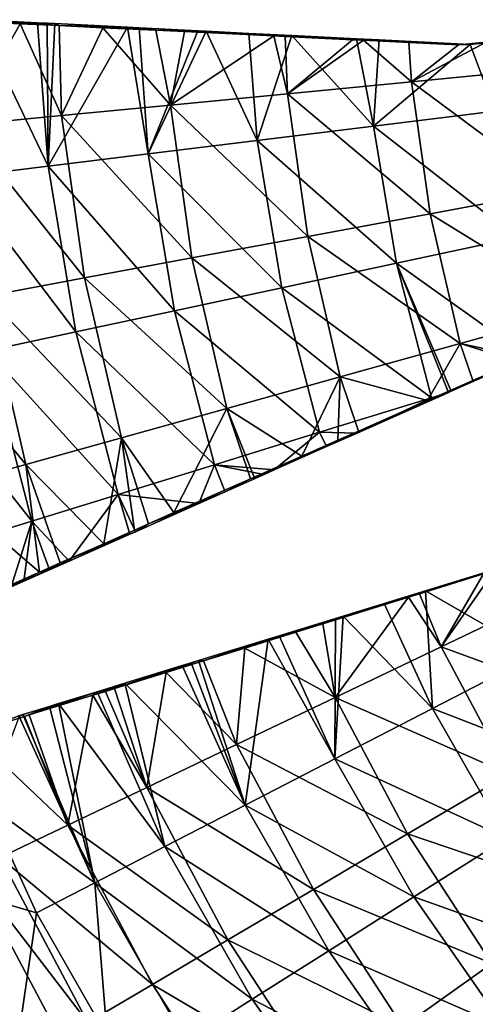
# Model space of a CAD drawing. Extents: x -6 to 584, y 0 to 440.
# Drawn here: x 242 to 249, y 202 to 219 of the extents above; entities that cross this region are included whole.
import ezdxf

# ---------------------------------------------------------------- set-up
doc = ezdxf.new("R2010")
doc.units = 0
doc.header["$MEASUREMENT"] = 0
doc.layers.get('0').update_dxf_attribs({"linetype": 'CONTINUOUS'})

msp = doc.modelspace()

# ---------------------------------------------------------------- linework, layer by layer
for points in [[(242.254, 216.119, -2.431), (241.076, 218.573, -1.346), (240.75, 215.934, -0.899)], [(241.788, 218.505, -3.079), (240.826, 216.806, -2.185), (240.884, 218.549, -2.365)], [(240.826, 216.806, -2.185), (241.788, 218.505, -3.079), (242.482, 216.966, -3.681)], [(242.079, 218.522, -2.404), (240.884, 218.549, -2.365), (241.076, 218.573, -1.346)], [(240.884, 218.549, -2.365), (242.079, 218.522, -2.404), (241.788, 218.505, -3.079)], [(241.076, 218.573, -1.346), (242.254, 216.119, -2.431), (242.079, 218.522, -2.404)], [(241.788, 218.505, -3.079), (242.079, 218.522, -2.404), (242.238, 218.514, -2.571)], [(242.366, 218.507, -2.706), (241.788, 218.505, -3.079), (242.238, 218.514, -2.571)], [(242.366, 218.507, -2.706), (242.441, 218.474, -3.595), (241.788, 218.505, -3.079)], [(242.482, 216.966, -3.681), (241.788, 218.505, -3.079), (242.441, 218.474, -3.595)], [(242.254, 216.119, -2.431), (242.238, 218.514, -2.571), (242.079, 218.522, -2.404)], [(242.254, 216.119, -2.431), (242.366, 218.507, -2.706), (242.238, 218.514, -2.571)], [(242.254, 216.119, -2.431), (243.587, 218.445, -3.58), (242.366, 218.507, -2.706)], [(243.587, 218.445, -3.58), (242.254, 216.119, -2.431), (243.931, 216.325, -3.768)], [(243.587, 218.445, -3.58), (242.441, 218.474, -3.595), (242.366, 218.507, -2.706)], [(243.171, 218.438, -4.17), (242.482, 216.966, -3.681), (242.441, 218.474, -3.595)], [(242.441, 218.474, -3.595), (243.587, 218.445, -3.58), (243.171, 218.438, -4.17)], [(243.171, 218.438, -4.17), (244.305, 217.142, -4.965), (242.482, 216.966, -3.681)], [(243.782, 218.435, -3.72), (243.171, 218.438, -4.17), (243.587, 218.445, -3.58)], [(244.305, 217.142, -4.965), (243.171, 218.438, -4.17), (244.061, 218.395, -4.873)], [(243.782, 218.435, -3.72), (244.061, 218.395, -4.873), (243.171, 218.438, -4.17)], [(243.587, 218.445, -3.58), (243.931, 216.325, -3.768), (243.782, 218.435, -3.72)], [(243.931, 216.325, -3.768), (244.764, 218.385, -4.423), (243.782, 218.435, -3.72)], [(244.061, 218.395, -4.873), (243.782, 218.435, -3.72), (244.764, 218.385, -4.423)], [(244.764, 218.385, -4.423), (243.931, 216.325, -3.768), (244.902, 218.378, -4.491)], [(245.757, 216.549, -4.889), (244.902, 218.378, -4.491), (243.931, 216.325, -3.768)], [(244.538, 218.373, -5.108), (244.305, 217.142, -4.965), (244.061, 218.395, -4.873)], [(244.061, 218.395, -4.873), (244.764, 218.385, -4.423), (244.538, 218.373, -5.108)], [(246.035, 218.301, -5.849), (244.305, 217.142, -4.965), (244.538, 218.373, -5.108)], [(244.305, 217.142, -4.965), (246.035, 218.301, -5.849), (246.269, 217.332, -6.018)], [(244.538, 218.373, -5.108), (244.764, 218.385, -4.423), (244.902, 218.378, -4.491)], [(245.619, 218.342, -4.841), (244.538, 218.373, -5.108), (244.902, 218.378, -4.491)], [(244.538, 218.373, -5.108), (245.619, 218.342, -4.841), (246.035, 218.301, -5.849)], [(244.902, 218.378, -4.491), (245.757, 216.549, -4.889), (245.619, 218.342, -4.841)], [(245.757, 216.549, -4.889), (246.341, 218.306, -5.195), (245.619, 218.342, -4.841)], [(246.035, 218.301, -5.849), (245.619, 218.342, -4.841), (246.341, 218.306, -5.195)], [(247.705, 216.789, -5.779), (246.341, 218.306, -5.195), (245.757, 216.549, -4.889)], [(246.341, 218.306, -5.195), (246.23, 218.291, -5.945), (246.035, 218.301, -5.849)], [(246.269, 217.332, -6.018), (246.035, 218.301, -5.849), (246.23, 218.291, -5.945)], [(247.42, 218.252, -5.723), (246.23, 218.291, -5.945), (246.341, 218.306, -5.195)], [(247.353, 218.237, -6.501), (246.269, 217.332, -6.018), (246.23, 218.291, -5.945)], [(246.23, 218.291, -5.945), (247.42, 218.252, -5.723), (247.353, 218.237, -6.501)], [(246.341, 218.306, -5.195), (247.705, 216.789, -5.779), (247.42, 218.252, -5.723)], [(247.541, 218.228, -6.561), (246.269, 217.332, -6.018), (247.353, 218.237, -6.501)], [(246.269, 217.332, -6.018), (247.541, 218.228, -6.561), (248.346, 217.533, -6.825)], [(247.801, 218.233, -5.847), (247.353, 218.237, -6.501), (247.42, 218.252, -5.723)], [(247.353, 218.237, -6.501), (247.801, 218.233, -5.847), (247.541, 218.228, -6.561)], [(247.705, 216.789, -5.779), (247.801, 218.233, -5.847), (247.42, 218.252, -5.723)], [(247.801, 218.233, -5.847), (248.298, 218.192, -6.803), (247.541, 218.228, -6.561)], [(248.346, 217.533, -6.825), (247.541, 218.228, -6.561), (248.298, 218.192, -6.803)], [(247.705, 216.789, -5.779), (249.325, 218.157, -6.345), (247.801, 218.233, -5.847)], [(249.325, 218.157, -6.345), (247.705, 216.789, -5.779), (249.745, 217.04, -6.425)], [(249.325, 218.157, -6.345), (248.298, 218.192, -6.803), (247.801, 218.233, -5.847)], [(249.132, 218.152, -7.07), (248.346, 217.533, -6.825), (248.298, 218.192, -6.803)], [(248.298, 218.192, -6.803), (249.325, 218.157, -6.345), (249.132, 218.152, -7.07)], [(249.598, 218.197, -7.189), (248.346, 217.533, -6.825), (249.132, 218.152, -7.07)], [(248.346, 217.533, -6.825), (249.598, 218.197, -7.189), (250.504, 217.742, -7.374)], [(249.132, 218.152, -7.07), (249.632, 218.189, -6.423), (249.598, 218.197, -7.189)], [(249.632, 218.189, -6.423), (249.132, 218.152, -7.07), (249.325, 218.157, -6.345)], [(249.325, 218.157, -6.345), (249.745, 217.04, -6.425), (249.632, 218.189, -6.423)], [(250.79, 215.717, -7.374), (248.346, 217.533, -6.825), (250.504, 217.742, -7.374)], [(248.658, 215.321, -6.825), (246.269, 217.332, -6.018), (248.346, 217.533, -6.825)], [(248.346, 217.533, -6.825), (250.79, 215.717, -7.374), (248.658, 215.321, -6.825)], [(246.606, 214.94, -6.018), (244.305, 217.142, -4.965), (246.269, 217.332, -6.018)], [(246.269, 217.332, -6.018), (248.658, 215.321, -6.825), (246.606, 214.94, -6.018)], [(244.666, 214.58, -4.965), (242.482, 216.966, -3.681), (244.305, 217.142, -4.965)], [(244.305, 217.142, -4.965), (246.606, 214.94, -6.018), (244.666, 214.58, -4.965)], [(242.865, 214.245, -3.681), (240.826, 216.806, -2.185), (242.482, 216.966, -3.681)], [(242.482, 216.966, -3.681), (244.666, 214.58, -4.965), (242.865, 214.245, -3.681)], [(247.705, 216.789, -5.779), (250.101, 214.922, -6.425), (249.745, 217.04, -6.425)], [(240.826, 216.806, -2.185), (242.865, 214.245, -3.681), (241.23, 213.941, -2.185)], [(245.757, 216.549, -4.889), (248.091, 214.492, -5.779), (247.705, 216.789, -5.779)], [(250.101, 214.922, -6.425), (247.705, 216.789, -5.779), (248.091, 214.492, -5.779)], [(243.931, 216.325, -3.768), (246.172, 214.081, -4.889), (245.757, 216.549, -4.889)], [(248.091, 214.492, -5.779), (245.757, 216.549, -4.889), (246.172, 214.081, -4.889)], [(242.254, 216.119, -2.431), (244.373, 213.696, -3.768), (243.931, 216.325, -3.768)], [(246.172, 214.081, -4.889), (243.931, 216.325, -3.768), (244.373, 213.696, -3.768)], [(240.75, 215.934, -0.899), (242.72, 213.343, -2.431), (242.254, 216.119, -2.431)], [(244.373, 213.696, -3.768), (242.254, 216.119, -2.431), (242.72, 213.343, -2.431)], [(242.72, 213.343, -2.431), (240.75, 215.934, -0.899), (241.238, 213.026, -0.899)], [(251.251, 213.725, -7.374), (248.658, 215.321, -6.825), (250.79, 215.717, -7.374)], [(249.161, 213.145, -6.825), (246.606, 214.94, -6.018), (248.658, 215.321, -6.825)], [(248.658, 215.321, -6.825), (251.251, 213.725, -7.374), (249.161, 213.145, -6.825)], [(247.151, 212.586, -6.018), (244.666, 214.58, -4.965), (246.606, 214.94, -6.018)], [(246.606, 214.94, -6.018), (249.161, 213.145, -6.825), (247.151, 212.586, -6.018)], [(248.091, 214.492, -5.779), (250.298, 212.917, -6.345), (250.101, 214.922, -6.425)], [(245.25, 212.058, -4.965), (242.865, 214.245, -3.681), (244.666, 214.58, -4.965)], [(244.666, 214.58, -4.965), (247.151, 212.586, -6.018), (245.25, 212.058, -4.965)], [(246.172, 214.081, -4.889), (248.679, 212.238, -5.779), (248.091, 214.492, -5.779)], [(248.091, 214.492, -5.779), (248.964, 212.326, -5.884), (249.01, 212.346, -5.908)], [(248.964, 212.326, -5.884), (248.091, 214.492, -5.779), (248.679, 212.238, -5.779)], [(250.298, 212.917, -6.345), (248.091, 214.492, -5.779), (249.01, 212.346, -5.908)], [(243.485, 211.568, -3.681), (241.23, 213.941, -2.185), (242.865, 214.245, -3.681)], [(242.865, 214.245, -3.681), (245.25, 212.058, -4.965), (243.485, 211.568, -3.681)], [(244.373, 213.696, -3.768), (246.803, 211.66, -4.889), (246.172, 214.081, -4.889)], [(248.679, 212.238, -5.779), (246.172, 214.081, -4.889), (246.803, 211.66, -4.889)], [(241.882, 211.122, -2.185), (239.785, 213.672, -0.499), (241.23, 213.941, -2.185)], [(241.23, 213.941, -2.185), (243.485, 211.568, -3.681), (241.882, 211.122, -2.185)], [(239.785, 213.672, -0.499), (241.882, 211.122, -2.185), (240.466, 210.729, -0.499)], [(242.72, 213.343, -2.431), (245.045, 211.117, -3.768), (244.373, 213.696, -3.768)], [(246.803, 211.66, -4.889), (244.373, 213.696, -3.768), (245.045, 211.117, -3.768)], [(251.251, 213.725, -7.374), (250.267, 212.911, -7.112), (249.161, 213.145, -6.825)], [(241.238, 213.026, -0.899), (243.43, 210.619, -2.431), (242.72, 213.343, -2.431)], [(245.045, 211.117, -3.768), (242.72, 213.343, -2.431), (243.43, 210.619, -2.431)], [(239.949, 212.75, 0.805), (241.982, 210.172, -0.899), (241.238, 213.026, -0.899)], [(243.43, 210.619, -2.431), (241.238, 213.026, -0.899), (241.982, 210.172, -0.899)], [(249.161, 213.145, -6.825), (248.615, 212.191, -6.428), (247.151, 212.586, -6.018)], [(248.615, 212.191, -6.428), (249.161, 213.145, -6.825), (249.373, 212.525, -6.752)], [(250.115, 212.853, -7.07), (249.161, 213.145, -6.825), (250.267, 212.911, -7.112)], [(249.161, 213.145, -6.825), (250.115, 212.853, -7.07), (249.373, 212.525, -6.752)], [(249.01, 212.346, -5.908), (249.373, 212.525, -6.752), (250.298, 212.917, -6.345)], [(250.298, 212.917, -6.345), (249.373, 212.525, -6.752), (250.115, 212.853, -7.07)], [(241.982, 210.172, -0.899), (239.949, 212.75, 0.805), (240.723, 209.784, 0.805)], [(247.151, 212.586, -6.018), (246.509, 211.261, -5.526), (245.25, 212.058, -4.965)], [(246.509, 211.261, -5.526), (247.151, 212.586, -6.018), (247.112, 211.527, -5.784)], [(247.112, 211.527, -5.784), (247.151, 212.586, -6.018), (247.457, 211.679, -5.932)], [(247.151, 212.586, -6.018), (248.615, 212.191, -6.428), (247.457, 211.679, -5.932)], [(249.373, 212.525, -6.752), (249.01, 212.346, -5.908), (248.615, 212.191, -6.428)], [(248.964, 212.326, -5.884), (248.615, 212.191, -6.428), (249.01, 212.346, -5.908)], [(248.615, 212.191, -6.428), (248.964, 212.326, -5.884), (248.83, 212.266, -5.813)], [(248.679, 212.238, -5.779), (248.83, 212.266, -5.813), (248.964, 212.326, -5.884)], [(247.436, 211.647, -5.08), (248.679, 212.238, -5.779), (246.803, 211.66, -4.889)], [(248.679, 212.238, -5.779), (247.436, 211.647, -5.08), (248.704, 212.21, -5.747)], [(247.457, 211.679, -5.932), (248.704, 212.21, -5.747), (247.436, 211.647, -5.08)], [(248.704, 212.21, -5.747), (247.457, 211.679, -5.932), (248.615, 212.191, -6.428)], [(248.704, 212.21, -5.747), (248.615, 212.191, -6.428), (248.83, 212.266, -5.813)], [(248.83, 212.266, -5.813), (248.679, 212.238, -5.779), (248.704, 212.21, -5.747)], [(245.25, 212.058, -4.965), (244.363, 210.313, -3.966), (243.485, 211.568, -3.681)], [(244.363, 210.313, -3.966), (245.25, 212.058, -4.965), (245.649, 210.881, -4.901)], [(245.25, 212.058, -4.965), (246.509, 211.261, -5.526), (245.708, 210.907, -4.943)], [(245.25, 212.058, -4.965), (245.708, 210.907, -4.943), (245.649, 210.881, -4.901)], [(247.457, 211.679, -5.932), (247.436, 211.647, -5.08), (247.112, 211.527, -5.784)], [(243.485, 211.568, -3.681), (243.187, 209.793, -2.92), (241.882, 211.122, -2.185)], [(243.187, 209.793, -2.92), (243.485, 211.568, -3.681), (243.703, 210.021, -3.486)], [(243.703, 210.021, -3.486), (243.485, 211.568, -3.681), (243.94, 210.126, -3.658)], [(243.485, 211.568, -3.681), (244.363, 210.313, -3.966), (243.94, 210.126, -3.658)], [(246.042, 211.028, -4.346), (246.803, 211.66, -4.889), (245.045, 211.117, -3.768)], [(246.803, 211.66, -4.889), (246.042, 211.028, -4.346), (246.921, 211.419, -4.808)], [(247.112, 211.527, -5.784), (246.921, 211.419, -4.808), (246.509, 211.261, -5.526)], [(247.436, 211.647, -5.08), (246.803, 211.66, -4.889), (246.921, 211.419, -4.808)], [(246.921, 211.419, -4.808), (247.112, 211.527, -5.784), (247.436, 211.647, -5.08)], [(246.042, 211.028, -4.346), (246.509, 211.261, -5.526), (246.921, 211.419, -4.808)], [(246.509, 211.261, -5.526), (246.042, 211.028, -4.346), (245.708, 210.907, -4.943)], [(242.109, 209.317, -1.738), (240.466, 210.729, -0.499), (241.882, 211.122, -2.185)], [(242.109, 209.317, -1.738), (241.882, 211.122, -2.185), (242.458, 209.471, -2.12)], [(241.882, 211.122, -2.185), (243.187, 209.793, -2.92), (242.458, 209.471, -2.12)], [(243.43, 210.619, -2.431), (244.783, 210.468, -3.37), (245.045, 211.117, -3.768)], [(245.045, 211.117, -3.768), (244.783, 210.468, -3.37), (245.222, 210.663, -3.727)], [(245.045, 211.117, -3.768), (245.878, 210.955, -4.259), (246.042, 211.028, -4.346)], [(245.878, 210.955, -4.259), (245.045, 211.117, -3.768), (245.222, 210.663, -3.727)], [(245.649, 210.881, -4.901), (246.042, 211.028, -4.346), (245.878, 210.955, -4.259)], [(246.042, 211.028, -4.346), (245.649, 210.881, -4.901), (245.708, 210.907, -4.943)], [(245.649, 210.881, -4.901), (245.222, 210.663, -3.727), (244.363, 210.313, -3.966)], [(245.222, 210.663, -3.727), (245.649, 210.881, -4.901), (245.878, 210.955, -4.259)], [(240.466, 210.729, -0.499), (242.109, 209.317, -1.738), (241.311, 208.964, -0.863)], [(242.609, 209.501, -1.245), (243.43, 210.619, -2.431), (241.982, 210.172, -0.899)], [(243.43, 210.619, -2.431), (242.609, 209.501, -1.245), (243.624, 209.952, -2.398)], [(243.43, 210.619, -2.431), (243.624, 209.952, -2.398), (243.717, 209.994, -2.504)], [(244.783, 210.468, -3.37), (243.43, 210.619, -2.431), (243.717, 209.994, -2.504)], [(244.363, 210.313, -3.966), (245.222, 210.663, -3.727), (244.783, 210.468, -3.37)], [(243.717, 209.994, -2.504), (243.94, 210.126, -3.658), (244.783, 210.468, -3.37)], [(244.783, 210.468, -3.37), (243.94, 210.126, -3.658), (244.363, 210.313, -3.966)], [(241.635, 209.068, -0.055), (241.982, 210.172, -0.899), (240.723, 209.784, 0.805)], [(241.982, 210.172, -0.899), (241.635, 209.068, -0.055), (241.851, 209.164, -0.382)], [(241.982, 210.172, -0.899), (241.851, 209.164, -0.382), (242.279, 209.354, -0.869)], [(242.609, 209.501, -1.245), (241.982, 210.172, -0.899), (242.279, 209.354, -0.869)], [(243.703, 210.021, -3.486), (243.717, 209.994, -2.504), (243.187, 209.793, -2.92)], [(243.94, 210.126, -3.658), (243.717, 209.994, -2.504), (243.703, 210.021, -3.486)], [(242.458, 209.471, -2.12), (243.624, 209.952, -2.398), (242.609, 209.501, -1.245)], [(243.624, 209.952, -2.398), (242.458, 209.471, -2.12), (243.187, 209.793, -2.92)], [(243.187, 209.793, -2.92), (243.717, 209.994, -2.504), (243.624, 209.952, -2.398)], [(241.311, 208.964, -0.863), (242.279, 209.354, -0.869), (241.851, 209.164, -0.382)], [(242.279, 209.354, -0.869), (241.311, 208.964, -0.863), (242.109, 209.317, -1.738)], [(242.458, 209.471, -2.12), (242.609, 209.501, -1.245), (242.109, 209.317, -1.738)], [(242.279, 209.354, -0.869), (242.109, 209.317, -1.738), (242.609, 209.501, -1.245)], [(248.48, 208.953, -5.945), (249.611, 209.323, -5.723), (249.553, 209.287, -6.501)], [(249.611, 209.323, -5.723), (248.48, 208.953, -5.945), (248.579, 209.005, -5.195)], [(249.553, 209.287, -6.501), (248.844, 208.065, -6.018), (248.48, 208.953, -5.945)], [(248.579, 209.005, -5.195), (250.438, 207.931, -5.779), (249.611, 209.323, -5.723)], [(249.733, 209.342, -6.561), (248.844, 208.065, -6.018), (249.553, 209.287, -6.501)], [(248.844, 208.065, -6.018), (249.733, 209.342, -6.561), (250.726, 208.965, -6.825)], [(241.078, 208.861, -0.514), (241.851, 209.164, -0.382), (241.635, 209.068, -0.055)], [(241.851, 209.164, -0.382), (241.078, 208.861, -0.514), (241.311, 208.964, -0.863)], [(248.293, 208.895, -5.849), (247.063, 207.215, -4.965), (246.861, 208.451, -5.108)], [(246.861, 208.451, -5.108), (247.887, 208.792, -4.841), (248.293, 208.895, -5.849)], [(247.063, 207.215, -4.965), (248.293, 208.895, -5.849), (248.844, 208.065, -6.018)], [(248.694, 207.031, -4.889), (248.579, 209.005, -5.195), (247.887, 208.792, -4.841)], [(248.293, 208.895, -5.849), (247.887, 208.792, -4.841), (248.579, 209.005, -5.195)], [(248.579, 209.005, -5.195), (248.48, 208.953, -5.945), (248.293, 208.895, -5.849)], [(248.844, 208.065, -6.018), (248.293, 208.895, -5.849), (248.48, 208.953, -5.945)], [(250.438, 207.931, -5.779), (248.579, 209.005, -5.195), (248.694, 207.031, -4.889)], [(251.776, 206.993, -6.825), (248.844, 208.065, -6.018), (250.726, 208.965, -6.825)], [(247.887, 208.792, -4.841), (246.861, 208.451, -5.108), (247.201, 208.581, -4.491)], [(247.201, 208.581, -4.491), (248.694, 207.031, -4.889), (247.887, 208.792, -4.841)], [(247.059, 206.187, -3.768), (247.069, 208.54, -4.423), (246.129, 208.251, -3.72)], [(246.406, 208.309, -4.873), (246.129, 208.251, -3.72), (247.069, 208.54, -4.423)], [(246.406, 208.309, -4.873), (247.069, 208.54, -4.423), (246.861, 208.451, -5.108)], [(246.861, 208.451, -5.108), (247.069, 208.54, -4.423), (247.201, 208.581, -4.491)], [(248.694, 207.031, -4.889), (247.201, 208.581, -4.491), (247.059, 206.187, -3.768)], [(247.069, 208.54, -4.423), (247.059, 206.187, -3.768), (247.201, 208.581, -4.491)], [(246.861, 208.451, -5.108), (247.063, 207.215, -4.965), (246.406, 208.309, -4.873)], [(247.063, 207.215, -4.965), (245.554, 208.045, -4.17), (246.406, 208.309, -4.873)], [(246.129, 208.251, -3.72), (246.406, 208.309, -4.873), (245.554, 208.045, -4.17)], [(246.129, 208.251, -3.72), (245.554, 208.045, -4.17), (245.943, 208.194, -3.58)], [(245.943, 208.194, -3.58), (247.059, 206.187, -3.768), (246.129, 208.251, -3.72)], [(245.557, 205.413, -2.431), (245.943, 208.194, -3.58), (244.775, 207.835, -2.706)], [(245.943, 208.194, -3.58), (244.857, 207.829, -3.595), (244.775, 207.835, -2.706)], [(244.857, 207.829, -3.595), (245.943, 208.194, -3.58), (245.554, 208.045, -4.17)], [(245.554, 208.045, -4.17), (245.41, 206.426, -3.681), (244.857, 207.829, -3.595)], [(245.554, 208.045, -4.17), (247.063, 207.215, -4.965), (245.41, 206.426, -3.681)], [(245.943, 208.194, -3.58), (245.557, 205.413, -2.431), (247.059, 206.187, -3.768)], [(249.979, 205.933, -6.018), (247.063, 207.215, -4.965), (248.844, 208.065, -6.018)], [(248.844, 208.065, -6.018), (251.776, 206.993, -6.825), (249.979, 205.933, -6.018)], [(248.694, 207.031, -4.889), (251.596, 205.91, -5.779), (250.438, 207.931, -5.779)], [(244.5, 207.75, -2.404), (243.367, 207.367, -2.365), (243.54, 207.455, -1.346)], [(243.367, 207.367, -2.365), (244.5, 207.75, -2.404), (244.232, 207.635, -3.079)], [(243.54, 207.455, -1.346), (245.557, 205.413, -2.431), (244.5, 207.75, -2.404)], [(244.775, 207.835, -2.706), (244.857, 207.829, -3.595), (244.232, 207.635, -3.079)], [(244.775, 207.835, -2.706), (244.232, 207.635, -3.079), (244.652, 207.797, -2.571)], [(245.41, 206.426, -3.681), (244.232, 207.635, -3.079), (244.857, 207.829, -3.595)], [(244.232, 207.635, -3.079), (244.5, 207.75, -2.404), (244.652, 207.797, -2.571)], [(245.557, 205.413, -2.431), (244.652, 207.797, -2.571), (244.5, 207.75, -2.404)], [(245.557, 205.413, -2.431), (244.775, 207.835, -2.706), (244.652, 207.797, -2.571)], [(244.232, 207.635, -3.079), (243.909, 205.709, -2.185), (243.367, 207.367, -2.365)], [(243.909, 205.709, -2.185), (244.232, 207.635, -3.079), (245.41, 206.426, -3.681)], [(243.54, 207.455, -1.346), (243.214, 207.319, -2.169), (243.002, 207.253, -1.897)], [(243.002, 207.253, -1.897), (243.079, 207.313, -0.839), (243.54, 207.455, -1.346)], [(244.21, 204.718, -0.899), (243.54, 207.455, -1.346), (243.079, 207.313, -0.839)], [(243.54, 207.455, -1.346), (243.367, 207.367, -2.365), (243.214, 207.319, -2.169)], [(245.557, 205.413, -2.431), (243.54, 207.455, -1.346), (244.21, 204.718, -0.899)], [(241.937, 206.923, -0.533), (243.079, 207.313, -0.839), (243.002, 207.253, -1.897)], [(243.079, 207.313, -0.839), (241.937, 206.923, -0.533), (242.428, 207.113, -0.121)], [(243.002, 207.253, -1.897), (242.583, 205.075, -0.499), (241.937, 206.923, -0.533)], [(242.428, 207.113, -0.121), (244.21, 204.718, -0.899), (243.079, 207.313, -0.839)], [(242.583, 205.075, -0.499), (243.002, 207.253, -1.897), (243.909, 205.709, -2.185)], [(243.909, 205.709, -2.185), (243.002, 207.253, -1.897), (243.214, 207.319, -2.169)], [(243.367, 207.367, -2.365), (243.909, 205.709, -2.185), (243.214, 207.319, -2.169)], [(248.279, 204.93, -4.965), (245.41, 206.426, -3.681), (247.063, 207.215, -4.965)], [(247.063, 207.215, -4.965), (249.979, 205.933, -6.018), (248.279, 204.93, -4.965)], [(241.833, 206.93, 0.708), (243.039, 204.113, 0.805), (242.279, 207.067, 0.042)], [(241.861, 206.899, -0.436), (241.833, 206.93, 0.708), (242.279, 207.067, 0.042)], [(242.428, 207.113, -0.121), (241.861, 206.899, -0.436), (242.279, 207.067, 0.042)], [(241.861, 206.899, -0.436), (242.428, 207.113, -0.121), (241.937, 206.923, -0.533)], [(242.279, 207.067, 0.042), (243.039, 204.113, 0.805), (242.428, 207.113, -0.121)], [(244.21, 204.718, -0.899), (242.428, 207.113, -0.121), (243.039, 204.113, 0.805)], [(241.833, 206.93, 0.708), (240.953, 206.618, 0.728), (241.763, 206.908, 0.813)], [(241.833, 206.93, 0.708), (241.861, 206.899, -0.436), (240.953, 206.618, 0.728)], [(242.583, 205.075, -0.499), (240.953, 206.618, 0.728), (241.861, 206.899, -0.436)], [(241.216, 205.439, 2.657), (243.039, 204.113, 0.805), (241.77, 206.895, 0.814)], [(241.833, 206.93, 0.708), (241.763, 206.908, 0.813), (241.77, 206.895, 0.814)], [(243.039, 204.113, 0.805), (241.833, 206.93, 0.708), (241.77, 206.895, 0.814)], [(241.937, 206.923, -0.533), (242.583, 205.075, -0.499), (241.861, 206.899, -0.436)], [(247.059, 206.187, -3.768), (249.939, 204.86, -4.889), (248.694, 207.031, -4.889)], [(251.596, 205.91, -5.779), (248.694, 207.031, -4.889), (249.939, 204.86, -4.889)], [(240.953, 206.618, 0.728), (242.583, 205.075, -0.499), (241.45, 204.534, 1.352)], [(246.701, 204, -3.681), (243.909, 205.709, -2.185), (245.41, 206.426, -3.681)], [(245.41, 206.426, -3.681), (248.279, 204.93, -4.965), (246.701, 204, -3.681)], [(245.557, 205.413, -2.431), (248.385, 203.875, -3.768), (247.059, 206.187, -3.768)], [(249.939, 204.86, -4.889), (247.059, 206.187, -3.768), (248.385, 203.875, -3.768)], [(251.296, 203.907, -6.018), (248.279, 204.93, -4.965), (249.979, 205.933, -6.018)], [(245.269, 203.155, -2.185), (242.583, 205.075, -0.499), (243.909, 205.709, -2.185)], [(243.909, 205.709, -2.185), (246.701, 204, -3.681), (245.269, 203.155, -2.185)], [(241.216, 205.439, 2.657), (240.29, 204.124, 5.292), (242.06, 203.608, 2.657)], [(243.039, 204.113, 0.805), (241.216, 205.439, 2.657), (242.06, 203.608, 2.657)], [(244.21, 204.718, -0.899), (246.957, 202.97, -2.431), (245.557, 205.413, -2.431)], [(248.385, 203.875, -3.768), (245.557, 205.413, -2.431), (246.957, 202.97, -2.431)], [(244.002, 202.409, -0.499), (241.45, 204.534, 1.352), (242.583, 205.075, -0.499)], [(242.583, 205.075, -0.499), (245.269, 203.155, -2.185), (244.002, 202.409, -0.499)], [(249.69, 202.761, -4.965), (246.701, 204, -3.681), (248.279, 204.93, -4.965)], [(248.279, 204.93, -4.965), (251.296, 203.907, -6.018), (249.69, 202.761, -4.965)], [(248.385, 203.875, -3.768), (251.37, 202.807, -4.889), (249.939, 204.86, -4.889)], [(243.039, 204.113, 0.805), (245.677, 202.159, -0.899), (244.21, 204.718, -0.899)], [(246.957, 202.97, -2.431), (244.21, 204.718, -0.899), (245.677, 202.159, -0.899)], [(242.921, 201.771, 1.352), (240.969, 204.305, 2.314), (241.45, 204.534, 1.352)], [(241.45, 204.534, 1.352), (244.002, 202.409, -0.499), (242.921, 201.771, 1.352)], [(241.16, 201.038, 4.948), (240.969, 204.305, 2.314), (242.462, 201.5, 2.314)], [(240.969, 204.305, 2.314), (242.921, 201.771, 1.352), (242.462, 201.5, 2.314)], [(241.736, 201.373, 5.292), (242.06, 203.608, 2.657), (240.29, 204.124, 5.292)], [(243.247, 201.537, 2.657), (243.039, 204.113, 0.805), (242.06, 203.608, 2.657)], [(245.677, 202.159, -0.899), (243.039, 204.113, 0.805), (244.563, 201.454, 0.805)], [(243.039, 204.113, 0.805), (243.247, 201.537, 2.657), (244.563, 201.454, 0.805)], [(248.199, 201.696, -3.681), (245.269, 203.155, -2.185), (246.701, 204, -3.681)], [(246.701, 204, -3.681), (249.69, 202.761, -4.965), (248.199, 201.696, -3.681)], [(246.957, 202.97, -2.431), (249.909, 201.689, -3.768), (248.385, 203.875, -3.768)], [(251.37, 202.807, -4.889), (248.385, 203.875, -3.768), (249.909, 201.689, -3.768)], [(241.878, 200.377, 3.724), (239.183, 203.221, 3.724), (240.083, 203.656, 3.724)], [(241.805, 200.333, 4.371), (240.083, 203.656, 3.724), (240.006, 203.619, 4.371)], [(240.006, 203.619, 4.371), (241.592, 200.202, 4.974), (241.805, 200.333, 4.371)], [(240.083, 203.656, 3.724), (241.805, 200.333, 4.371), (241.878, 200.377, 3.724)], [(242.06, 203.608, 2.657), (241.736, 201.373, 5.292), (243.247, 201.537, 2.657)], [(239.183, 203.221, 3.724), (241.878, 200.377, 3.724), (241.026, 199.854, 3.724)], [(246.846, 200.73, -2.185), (244.002, 202.409, -0.499), (245.269, 203.155, -2.185)], [(245.269, 203.155, -2.185), (248.199, 201.696, -3.681), (246.846, 200.73, -2.185)], [(245.677, 202.159, -0.899), (248.567, 200.662, -2.431), (246.957, 202.97, -2.431)], [(249.909, 201.689, -3.768), (246.957, 202.97, -2.431), (248.567, 200.662, -2.431)], [(249.69, 202.761, -4.965), (249.454, 200.817, -3.966), (248.199, 201.696, -3.681)], [(245.649, 199.875, -0.499), (242.921, 201.771, 1.352), (244.002, 202.409, -0.499)], [(244.002, 202.409, -0.499), (246.846, 200.73, -2.185), (245.649, 199.875, -0.499)], [(244.563, 201.454, 0.805), (247.364, 199.741, -0.899), (245.677, 202.159, -0.899)], [(248.567, 200.662, -2.431), (245.677, 202.159, -0.899), (247.364, 199.741, -0.899)]]:
    msp.add_3dface(points)

doc.saveas('drawing.dxf')
